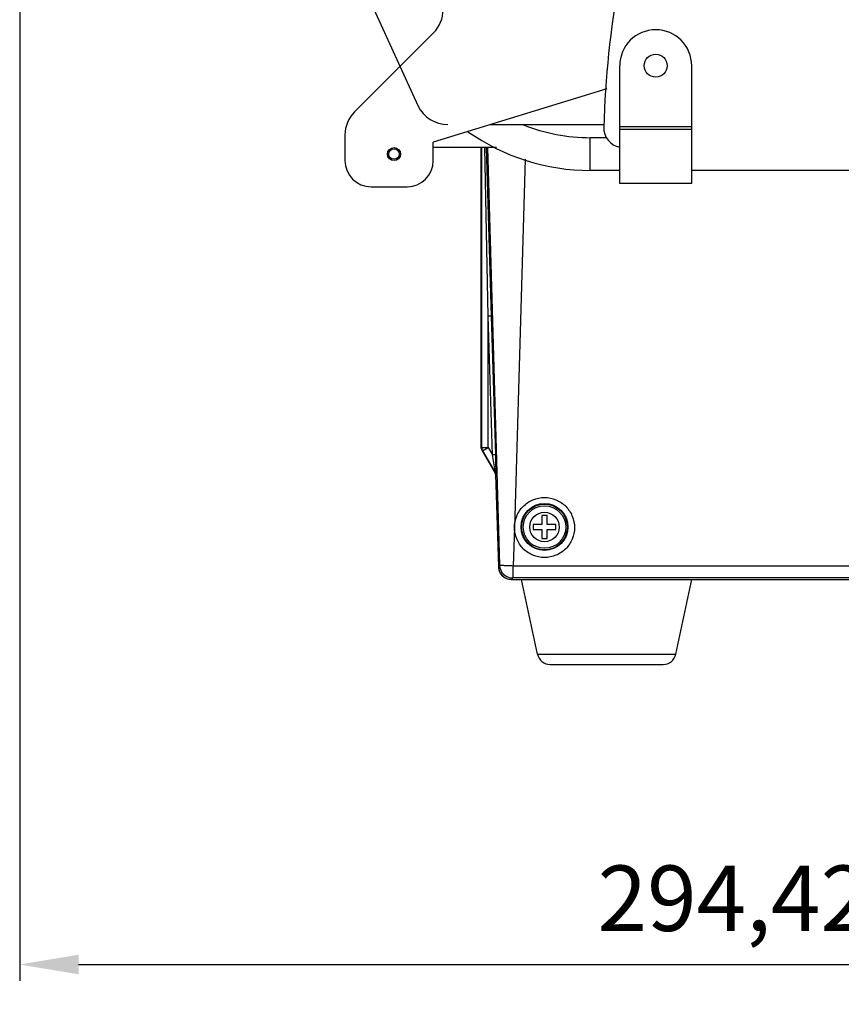
# Model space of a CAD drawing. Units: millimetres. Extents: x 44035 to 47609, y 3592 to 4812.
# Drawn here: x 44082 to 44207, y 3874 to 4024 of the extents above; entities that cross this region are included whole.
import ezdxf

# ---------------------------------------------------------------- set-up
doc = ezdxf.new("R2010")
doc.units = ezdxf.units.MM
doc.layers.add('02___PRT_ALL_AXES', color=7, linetype='Continuous')
doc.layers.add('细实线', color=7, linetype='Continuous', lineweight=13)
doc.dimstyles.new('ISO-25', dxfattribs={"dimtxt": 10, "dimasz": 9, "dimexe": 2.5, "dimexo": 0, "dimgap": 3, "dimtad": 1, "dimtxsty": 'Standard', "dimcen": 2.5, "dimadec": 0, "dimazin": 0, "dimtfac": 1, "dimtmove": 0, "dimatfit": 3, "dimfxl": 1, "dimarcsym": 0})

# ---------------------------------------------------------------- blocks, each defined once
blk = doc.blocks.new('*D8')
at = {"layer": 'Defpoints', "color": 0, "transparency": 16777216}
for p in [(44081.92, 4042.37), (44376.34, 4042.37), (44376.34, 3880.01)]:
    blk.add_point(p, dxfattribs=at)
at = {"layer": '细实线', "color": 0, "lineweight": -2, "transparency": 16777216}
for p, q in [((44081.92, 4042.37), (44081.92, 3877.51)), ((44376.34, 4042.37), (44376.34, 3877.51)), ((44090.92, 3880.01), (44367.34, 3880.01))]:
    blk.add_line(p, q, dxfattribs=at)
at = {"layer": '细实线', "color": 0, "transparency": 16777216}
for points in [[(44090.92, 3881.51), (44090.92, 3878.51), (44081.92, 3880.01)], [(44367.34, 3881.51), (44367.34, 3878.51), (44376.34, 3880.01)]]:
    blk.add_solid(points, dxfattribs=at)
at = {"layer": '细实线', "color": 0, "transparency": 16777216, "insert": (44229.13, 3888.84), "char_height": 10, "attachment_point": 5}
blk.add_mtext('294,42mm [11,6in]', dxfattribs=at)

msp = doc.modelspace()

# ---------------------------------------------------------------- linework, layer by layer
at = {"color": 7, "linetype": 'Continuous'}
for p, q in [((44082.372, 4143.286), (44142.795, 4011.286)), ((44145.167, 4022.403), (44140.049, 4017.285)), ((44133.096, 4010.332), (44140.049, 4017.285)), ((44173.631, 3999.367), (44173.631, 4017.367)), ((44184.631, 3999.367), (44184.631, 4017.367)), ((44171.682, 4013.819), (44145.131, 4005.702)), ((44153.85, 4008.367), (44171.223, 4008.367)), ((44184.631, 4008.043), (44173.631, 4008.043)), ((44184.631, 4007.625), (44173.631, 4007.625)), ((44131.631, 4006.796), (44131.631, 4002.867)), ((44145.131, 4002.867), (44145.131, 4005.702)), ((44171.597, 4006.367), (44169.131, 4006.367)), ((44169.131, 4001.367), (44169.131, 4006.367)), ((44154.774, 4004.867), (44145.131, 4004.867)), ((44152.401, 4004.867), (44152.401, 3959.136)), ((44152.465, 4004.867), (44152.465, 3959.13)), ((44152.533, 3959.013), (44152.533, 4004.867)), ((44153.532, 3979.086), (44153.009, 4004.867)), ((44154.032, 3979.101), (44153.248, 4004.868)), ((44153.406, 4004.867), (44155.265, 3941.02)), ((44159.17, 4003.09), (44157.537, 3946.764)), ((44173.631, 4001.367), (44169.131, 4001.367)), ((44273.631, 4001.367), (44184.631, 4001.367)), ((44135.631, 3998.867), (44141.131, 3998.867)), ((44184.631, 3999.367), (44173.631, 3999.367)), ((44154.032, 3979.101), (44153.532, 3979.086)), ((44154.17, 3957.907), (44153.532, 3979.086)), ((44153.532, 3959.013), (44153.532, 3979.086)), ((44154.67, 3957.922), (44154.032, 3979.101)), ((44152.465, 3959.13), (44152.465, 3959.13)), ((44152.465, 3959.13), (44152.533, 3959.013)), ((44152.533, 3959.013), (44153.532, 3959.013)), ((44152.666, 3958.513), (44153.532, 3959.013)), ((44153.532, 3959.013), (44154.17, 3957.907)), ((44152.535, 3958.634), (44154.582, 3955.089)), ((44152.599, 3958.628), (44154.647, 3955.081)), ((44154.67, 3957.922), (44154.17, 3957.907)), ((44154.65, 3954.957), (44154.649, 3954.957)), ((44154.649, 3954.957), (44155.076, 3940.81)), ((44154.65, 3954.957), (44154.714, 3954.846)), ((44162.531, 3948.617), (44161.731, 3948.617)), ((44161.731, 3948.617), (44161.731, 3947.267)), ((44162.531, 3947.267), (44162.531, 3948.617)), ((44161.731, 3947.267), (44160.381, 3947.267)), ((44160.381, 3947.267), (44160.381, 3946.467)), ((44163.881, 3947.267), (44162.531, 3947.267)), ((44163.881, 3946.467), (44163.881, 3947.267)), ((44157.538, 3946.796), (44157.363, 3940.91)), ((44160.381, 3946.467), (44161.731, 3946.467)), ((44161.731, 3946.467), (44161.731, 3945.117)), ((44162.531, 3946.467), (44163.881, 3946.467)), ((44162.531, 3945.117), (44162.531, 3946.467)), ((44161.731, 3945.117), (44162.531, 3945.117)), ((44155.265, 3941.02), (44155.076, 3940.81)), ((44155.076, 3940.81), (44155.076, 3940.81)), ((44300.899, 3940.91), (44157.363, 3940.91)), ((44157.363, 3939.085), (44157.363, 3940.91)), ((44157.263, 3939.082), (44157.074, 3938.871)), ((44157.074, 3938.871), (44301.188, 3938.871)), ((44157.074, 3938.871), (44157.074, 3938.871)), ((44157.363, 3939.085), (44157.263, 3939.082)), ((44300.899, 3939.085), (44157.363, 3939.085)), ((44161.046, 3927.453), (44158.631, 3938.867)), ((44182.217, 3927.453), (44184.631, 3938.867)), ((44161.046, 3927.453), (44182.217, 3927.453)), ((44163.002, 3925.867), (44180.26, 3925.867))]:
    msp.add_line(p, q, dxfattribs=at)
for centre, radius in [((44179.131, 4017.367), 1.75), ((44139.131, 4003.867), 0.8), ((44162.131, 3946.881), 3.588), ((44162.131, 3946.867), 3.5), ((44162.131, 3946.867), 3.25), ((44162.131, 3946.867), 2.25)]:
    msp.add_circle(centre, radius, dxfattribs=at)
for centre, radius, start, end in [((44319.131, 4003.867), 148, 160.91842, 178.41923), ((44141.631, 4025.938), 5, 315, 0), ((44179.131, 4017.367), 5.5, 0, 180), ((44136.631, 4006.796), 5, 135, 180), ((44147.341, 4013.367), 5, 204.59577, 270), ((44169.131, 4033.867), 32.5, 234.88236, 270), ((44169.131, 4033.867), 27.5, 248.17082, 270), ((44174.186, 4007.867), 3, 178.41923, 259.22169), ((44135.631, 4002.867), 4, 180, 270), ((44141.131, 4002.867), 4, 270, 0), ((44153.461, 3959.135), 1, 180, 210), ((44153.468, 3959.13), 1.003, 179.98924, 184.36712), ((44153.469, 3959.13), 1.004, 184.37425, 193.10415), ((44153.469, 3959.13), 1.004, 193.11014, 203.06754), ((44153.47, 3959.13), 1.005, 203.07168, 209.99671), ((44154.147, 3954.942), 0.503, 1.75281, 9.6251), ((44117.739, 3955.108), 36.988, 0.27222, 0.75155), ((44157.266, 3941.083), 2.002, 181.80254, 269.92881), ((44157.072, 3940.867), 2, 183.03758, 270), ((44157.083, 3940.871), 2.008, 181.75097, 194.30013), ((44157.074, 3940.87), 1.999, 194.32421, 200.96184), ((44157.076, 3940.87), 2.001, 200.96097, 205.48303), ((44157.084, 3940.876), 2.011, 205.54315, 223.73768), ((44157.075, 3940.871), 2.001, 223.79576, 227.51093), ((44157.081, 3940.881), 2.012, 227.58129, 246.68696), ((44157.073, 3940.868), 1.997, 246.75186, 248.71035), ((44157.074, 3940.872), 2.002, 248.71469, 256.15181), ((44157.075, 3940.877), 2.006, 256.17808, 269.13734), ((44157.074, 3940.869), 1.998, 269.15649, 269.99688), ((44163.002, 3927.867), 2, 191.94418, 270), ((44180.26, 3927.867), 2, 270, 348.05582)]:
    msp.add_arc(centre, radius, start, end, dxfattribs=at)
msp.add_ellipse((44153.401, 3959.134), major_axis=(0.501, -0.868), ratio=0.99757, start_param=4.187736, end_param=4.712389, dxfattribs=at)
for points in [[(44152.533, 3959.013), (44152.532, 3958.84), (44152.58, 3958.662), (44152.666, 3958.513)], [(44154.714, 3954.846), (44154.712, 3954.927), (44154.688, 3955.01), (44154.647, 3955.081)]]:
    msp.add_open_spline(points, degree=3, dxfattribs=at)
for points, knots in [([(44154.594, 3955.48), (44154.53, 3955.876), (44154.389, 3956.685), (44154.245, 3957.494), (44154.17, 3957.907)], [0, 0, 0, 0, 0.4884846, 1, 1, 1, 1]), ([(44154.724, 3955.593), (44154.722, 3955.777), (44154.708, 3956.554), (44154.688, 3957.33), (44154.67, 3957.922)], [0, 0, 0, 0, 0.2371188, 1, 1, 1, 1]), ([(44154.647, 3955.081), (44154.652, 3955.073), (44154.643, 3955.161), (44154.637, 3955.201), (44154.615, 3955.346), (44154.602, 3955.432), (44154.594, 3955.48)], [0, 0, 0, 0, 0.0715036, 0.3097433, 0.6352397, 1, 1, 1, 1]), ([(44154.714, 3954.846), (44154.715, 3954.845), (44154.719, 3954.852), (44154.719, 3954.859), (44154.722, 3954.881), (44154.723, 3954.915), (44154.725, 3954.97), (44154.726, 3955.036), (44154.727, 3955.142), (44154.727, 3955.226), (44154.727, 3955.284)], [0, 0, 0, 0, 0.0116175, 0.0314378, 0.0612609, 0.1507129, 0.2758695, 0.4292391, 0.603697, 1, 1, 1, 1]), ([(44157.537, 3946.764), (44157.535, 3947.362), (44157.717, 3948.272), (44158.277, 3949.337), (44159.037, 3950.275), (44160.314, 3951.138), (44162.122, 3951.502), (44163.933, 3951.144), (44165.464, 3950.118), (44166.484, 3948.587), (44166.72, 3947.378), (44166.718, 3946.78)], [0, 0, 0, 0, 0.1247538, 0.1874233, 0.2501624, 0.3751756, 0.5003115, 0.6254471, 0.7504569, 0.8752797, 1, 1, 1, 1]), ([(44166.718, 3946.78), (44166.717, 3946.185), (44166.475, 3944.982), (44165.453, 3943.461), (44163.925, 3942.442), (44162.122, 3942.087), (44160.321, 3942.449), (44158.796, 3943.473), (44157.783, 3944.999), (44157.539, 3946.201), (44157.538, 3946.796)], [0, 0, 0, 0, 0.1247974, 0.2496954, 0.3747822, 0.4999936, 0.6252052, 0.7502941, 0.8751729, 1, 1, 1, 1]), ([(44157.363, 3940.91), (44157.229, 3940.913), (44156.967, 3940.921), (44156.586, 3940.935), (44156.233, 3940.949), (44155.922, 3940.964), (44155.694, 3940.977), (44155.541, 3940.987), (44155.45, 3940.994), (44155.378, 3941.001), (44155.323, 3941.007), (44155.288, 3941.014), (44155.27, 3941.017), (44155.265, 3941.02)], [0, 0, 0, 0, 0.1906967, 0.3744729, 0.5445446, 0.6946275, 0.8191865, 0.8704211, 0.9136442, 0.9484628, 0.9745661, 0.9917513, 1, 1, 1, 1])]:
    msp.add_open_spline(points, degree=3, knots=knots, dxfattribs=at)
at = {"layer": '02___PRT_ALL_AXES', "color": 7, "linetype": 'Continuous'}
for p, q in [((44161.046, 3927.453), (44158.631, 3938.867)), ((44182.217, 3927.453), (44184.631, 3938.867))]:
    msp.add_line(p, q, dxfattribs=at)
msp.add_circle((44139.131, 4003.867), 1, dxfattribs=at)

# ---------------------------------------------------------------- dimensions: what is measured, and where the dimension line sits
at = {"layer": '细实线'}
dim = msp.add_linear_dim(base=(44376.343, 3880.007), p1=(44081.919, 4042.367), p2=(44376.343, 4042.367), dimstyle='ISO-25', override={"dimpost": 'mm'}, dxfattribs=at)
dim.commit()
dim.dimension.update_dxf_attribs({"geometry": '*D8', "text_midpoint": (44229.131, 3888.84)})

doc.saveas('drawing.dxf')
